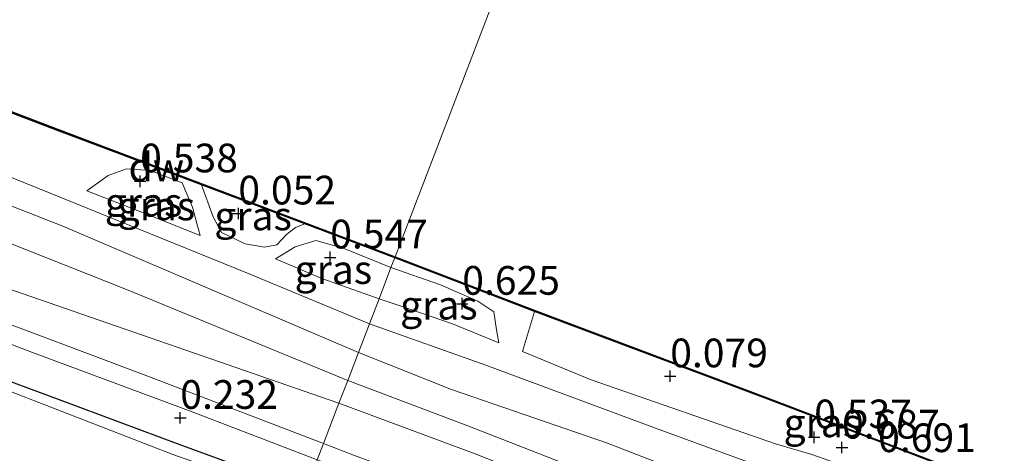
# Model space of a CAD drawing. Units: metres. Extents: x 202942 to 210007, y 518748 to 524237.
# Drawn here: x 207128 to 207214, y 521654 to 521692 of the extents above; entities that cross this region are included whole.
import ezdxf
from ezdxf.enums import TextEntityAlignment as Align

# ---------------------------------------------------------------- set-up
doc = ezdxf.new("R2010")
doc.units = ezdxf.units.M
doc.layers.get('0').update_dxf_attribs({"lineweight": 25})
for name, color, linetype, lineweight in [('B-ME-GC-DAMWAND-GV-B6', 10, 'Continuous', 25), ('B-ME-GW-HOOGTEPUNT-S-B1', 10, 'Continuous', 25), ('B-ME-GW-INSTEEKWATERGANG-L-B1', 10, 'Continuous', 25), ('B-ME-GW-KRUINLIJN-L-B1', 93, 'Continuous', 18), ('B-ME-GW-TEENLIJN-L-B1', 93, 'Continuous', 18), ('B-ME-IE-GRASLAND-GV-B6', 93, 'Continuous', 18), ('B-ME-IE-HULPGEOMETRIE-L-B1', 53, 'Continuous', 18), ('B-ME-OB-WATERLIJN-L-B1', 133, 'OB-WATERLIJN', 18), ('B-ME-OG-WATER-GV-B6', 153, 'Continuous', 18), ('B-ME-VH-VERH_SOORT-ONVERHARD-GV-B6', 8, 'Continuous', 18)]:
    doc.layers.add(name, color=color, linetype=linetype, lineweight=lineweight)
doc.styles.add('NLCS-ISO', font='NLCS-ISO.TTF')
doc.linetypes.add('OB-WATERLIJN', pattern='A,10,[32,NLCS.SHX,S=2,R=0,X=0,Y=0],-12', length=22)

# ---------------------------------------------------------------- blocks, each defined once
blk = doc.blocks.new('hoogtepunt')
for p, q in [((-0.5, 0), (0.5, 0)), ((0, 0.5), (0, -0.5))]:
    blk.add_line(p, q)

msp = doc.modelspace()

# ---------------------------------------------------------------- linework, layer by layer
at = {"layer": 'B-ME-GC-DAMWAND-GV-B6'}
for points in [[(207160.625, 521670.9, -0.328), (207160.593, 521670.817, 0.241), (207152.756, 521673.775, 0.175), (207143.745, 521677.175, 0.193), (207136.385, 521679.953, 0.139), (207131.107, 521681.944, 0.154), (207121.498, 521685.605, -0.043), (207120.739, 521685.894, 0.144), (207119.298, 521686.443, 0.16), (207119.018, 521686.655, -0.328), (207131.142, 521682.036, -0.328), (207160.625, 521670.9, -0.328)], [(207299.295, 521618.252, 0.406), (207265.426, 521631.085, 0.346), (207245.544, 521638.668, 0.334), (207224.001, 521646.742, 0.247), (207219.366, 521648.479, 0.352), (207199.291, 521656.145, 0.181), (207193.108, 521658.506, 0.226), (207172.79, 521666.14, 0.199), (207160.593, 521670.817, 0.241), (207160.625, 521670.9, -0.328)], [(207160.625, 521670.9, -0.328), (207172.821, 521666.223, -0.328), (207193.139, 521658.589, -0.328), (207219.397, 521648.562, -0.328), (207245.575, 521638.751, -0.328), (207265.457, 521631.168, -0.328), (207299.326, 521618.335, -0.328)]]:
    msp.add_polyline3d(points, dxfattribs=at)
at = {"layer": 'B-ME-GW-INSTEEKWATERGANG-L-B1'}
msp.add_polyline3d([(207152.858, 521650.52, 0.148), (207141.811, 521654.549, 0.235), (207131.518, 521658.384, 0.301), (207121.006, 521662.291, 0.169), (207110.023, 521666.443, 0.121), (207094.465, 521672.385, -0.088), (207082.679, 521676.988, 0.052), (207071.289, 521681.257, 0.133), (207056.814, 521686.526, 0.037), (207049.678, 521689.655, 0.013), (207046.437, 521690.86, -0.1), (207045.15, 521691.208, -0.091), (207044.52, 521691.272, -0.001)], dxfattribs=at)
at = {"layer": 'B-ME-GW-KRUINLIJN-L-B1'}
for points in [[(207156.493, 521660.136, 1.618), (207137.368, 521668.003, 1.66), (207116.109, 521676.424, 1.645), (207096.168, 521684.146, 1.705), (207077.062, 521691.836, 1.642), (207056.382, 521699.28, 1.624), (207043.31, 521703.777, 1.411), (207029.852, 521709.104, 1.621), (207015.524, 521714.613, 1.531), (206995.829, 521722.154, 1.687), (206979.045, 521728.602, 1.567), (206959.685, 521736.145, 1.564), (206942.12, 521742.552, 1.501), (206920.586, 521750.823, 1.576), (206901.424, 521757.853, 1.588), (206880.723, 521766.09, 1.471), (206857.201, 521774.44, 1.489), (206840.623, 521780.998, 1.459), (206826.636, 521786.294, 1.516), (206816.538, 521790.01, 1.447)], [(207032.344, 521695.738, 0.218), (207035.498, 521696.686, 0.704), (207039.065, 521697.432, 0.704), (207041.971, 521697.184, 0.717), (207046.314, 521695.749, 0.839), (207062.61, 521689.787, 1.069), (207089.109, 521679.511, 1.055), (207114.223, 521669.834, 1.069), (207138.604, 521660.67, 1.001), (207154.381, 521654.632, 1.312)], [(207121.498, 521685.605, -0.043), (207120.813, 521684.825, 0.187), (207119.544, 521683.351, 0.463), (207119.041, 521682.192, 0.647), (207119.114, 521681.292, 0.889), (207119.776, 521680.792, 1.086), (207147.77, 521669.464, 1.404), (207158.381, 521665.054, 1.876)], [(207133.753, 521676.646, 0.979), (207135.627, 521677.984, 0.733), (207137.227, 521678.564, 0.673), (207139.291, 521678.432, 0.724), (207142.069, 521677.335, 0.736), (207142.965, 521675.223, 0.649), (207143.348, 521673.818, 0.733), (207143.651, 521672.745, 0.718)], [(207150.217, 521670.73, 0.775), (207151.93, 521671.779, 0.766), (207153.709, 521672.321, 0.685), (207156.087, 521671.659, 0.547), (207160.268, 521669.971, 0.643)], [(207160.268, 521669.971, 0.643), (207164.571, 521668.455, 0.64), (207167.844, 521667.039, 0.595), (207169.238, 521666.104, 0.547), (207169.471, 521664.554, 0.625), (207169.658, 521663.412, 0.61)], [(207158.381, 521665.054, 1.876), (207168.545, 521661.462, 1.726), (207183.324, 521655.969, 1.663), (207196.432, 521651.186, 1.645), (207210.436, 521645.74, 1.618), (207218.309, 521643.456, 1.6), (207221.245, 521644.396, 1.357), (207223.985, 521644.309, 1.279), (207231.499, 521641.646, 1.192), (207238.376, 521639.57, 1.24), (207250.843, 521634.418, 1.252), (207260.037, 521630.676, 1.264), (207269.345, 521627.237, 1.264), (207283.189, 521621.676, 1.261), (207296.246, 521617.11, 1.255), (207309.392, 521612.237, 1.228), (207316.722, 521609.439, 1.255), (207327.273, 521605.597, 1.276), (207344.085, 521598.887, 1.282), (207358.216, 521593.616, 1.3), (207372.792, 521588.547, 1.327), (207390.181, 521581.429, 1.3), (207397.102, 521579.01, 1.363), (207400.131, 521577.654, 1.36)], [(207304.181, 521604.097, 1.777), (207281.797, 521612.693, 1.681), (207259.253, 521621.218, 1.717), (207236.797, 521629.638, 1.666), (207223.459, 521634.905, 1.681), (207215.148, 521637.778, 1.69), (207200.957, 521642.844, 1.675), (207186.237, 521648.674, 1.723), (207166.952, 521656.187, 1.645), (207156.493, 521660.136, 1.618)], [(207154.381, 521654.632, 1.312), (207157.075, 521653.6, 1.366), (207183.894, 521643.731, 1.352), (207206.857, 521634.506, 1.287), (207221.24, 521629.299, 1.43), (207243.652, 521621.149, 1.352), (207269.989, 521610.931, 1.326), (207285.907, 521604.876, 1.365), (207305.467, 521597.494, 1.313), (207324.676, 521590.513, 1.404), (207331.559, 521587.813, 1.404), (207335.574, 521585.917, 1.339), (207339.004, 521583.46, 1.352), (207340.932, 521581.018, 1.43), (207342.216, 521578.695, 1.43), (207342.825, 521576.092, 1.43), (207342.722, 521572.082, 1.51), (207342.143, 521569.395, 1.579), (207340.101, 521566.837, 1.48), (207338.365, 521565.312, 1.423), (207335.644, 521564.23, 1.444), (207332.603, 521564.178, 1.357), (207327.25, 521565.377, 1.468)]]:
    msp.add_polyline3d(points, dxfattribs=at)
at = {"layer": 'B-ME-GW-TEENLIJN-L-B1'}
for points in [[(207153.84, 521653.222, 0.301), (207142.926, 521657.404, 0.286), (207128.778, 521662.66, 0.25), (207112.849, 521668.787, 0.184), (207098.468, 521674.505, 0.157), (207081.877, 521681.003, 0.04), (207068.605, 521685.916, 0.094), (207053.249, 521691.849, 0.313), (207043.835, 521695.324, 0.301), (207041.192, 521696.145, 0.267), (207037.994, 521696.023, 0.267), (207034.562, 521695.79, 0.313), (207032.344, 521695.738, 0.218)], [(207143.651, 521672.745, 0.718), (207138.454, 521674.81, 0.811), (207133.753, 521676.646, 0.979)], [(207143.745, 521677.175, 0.193), (207144.761, 521674.387, 0.073), (207145.492, 521673.025, 0.313), (207147.559, 521672.042, 0.289), (207149.246, 521671.752, 0.145), (207150.308, 521671.951, 0.151), (207151.168, 521672.836, 0.1), (207151.942, 521673.441, 0.1), (207152.756, 521673.775, 0.175)], [(207159.226, 521667.255, 0.88), (207154.231, 521669.01, 0.877), (207150.217, 521670.73, 0.775)], [(207169.658, 521663.412, 0.61), (207165.643, 521665.058, 0.715), (207160.971, 521666.662, 0.823), (207159.226, 521667.255, 0.88)], [(207224.001, 521646.742, 0.247), (207221.909, 521647.039, 0.31), (207220.501, 521647.104, 0.49), (207218.962, 521647.027, 0.616), (207216.507, 521646.919, 0.691), (207214.268, 521646.991, 0.706), (207210.849, 521648.152, 0.622), (207204.301, 521651.11, 0.682), (207196.941, 521653.677, 0.79), (207193.783, 521654.617, 0.474), (207177.712, 521660.18, 0.454), (207171.717, 521662.643, 0.259), (207172.79, 521666.14, 0.199)]]:
    msp.add_polyline3d(points, dxfattribs=at)
at = {"layer": 'B-ME-IE-GRASLAND-GV-B6'}
for points in [[(207029.228, 521705.459, 1.396), (207053.503, 521696.191, 1.422), (207090.6, 521681.809, 1.422), (207122.899, 521669.502, 1.369), (207155.729, 521658.146, 1.705), (207154.381, 521654.632, 1.312), (207138.604, 521660.67, 1.001), (207114.223, 521669.834, 1.069), (207089.109, 521679.511, 1.055), (207062.61, 521689.787, 1.069), (207046.314, 521695.749, 0.839), (207041.971, 521697.184, 0.717), (207039.065, 521697.432, 0.704), (207035.498, 521696.686, 0.704)], [(207154.381, 521654.632, 1.312), (207153.84, 521653.222, 0.301), (207142.926, 521657.404, 0.286), (207128.778, 521662.66, 0.25), (207112.849, 521668.787, 0.184), (207098.468, 521674.505, 0.157), (207081.877, 521681.003, 0.04), (207068.605, 521685.916, 0.094), (207053.249, 521691.849, 0.313), (207043.835, 521695.324, 0.301), (207041.192, 521696.145, 0.267), (207037.994, 521696.023, 0.267), (207034.562, 521695.79, 0.313), (207032.344, 521695.738, 0.218), (207035.498, 521696.686, 0.704), (207039.065, 521697.432, 0.704), (207041.971, 521697.184, 0.717), (207046.314, 521695.749, 0.839), (207062.61, 521689.787, 1.069), (207089.109, 521679.511, 1.055), (207114.223, 521669.834, 1.069), (207138.604, 521660.67, 1.001), (207154.381, 521654.632, 1.312)], [(207152.858, 521650.52, 0.148), (207152.569, 521649.725, -0.613), (207141.251, 521653.674, -0.613), (207125.645, 521659.72, -0.613), (207114.294, 521663.63, -0.613), (207096.408, 521670.793, -0.613), (207077.39, 521678.037, -0.613), (207055.318, 521686.539, -0.613), (207047.773, 521689.453, -0.613), (207045.444, 521690.547, -0.613), (207044.362, 521690.892, -0.613), (207044.52, 521691.272, -0.001), (207045.15, 521691.208, -0.091), (207046.437, 521690.86, -0.1), (207049.678, 521689.655, 0.013), (207056.814, 521686.526, 0.037), (207071.289, 521681.257, 0.133), (207082.679, 521676.988, 0.052), (207094.465, 521672.385, -0.088), (207110.023, 521666.443, 0.121), (207121.006, 521662.291, 0.169), (207131.518, 521658.384, 0.301), (207141.811, 521654.549, 0.235), (207152.858, 521650.52, 0.148)], [(207119.776, 521680.792, 1.086), (207147.77, 521669.464, 1.404), (207158.381, 521665.054, 1.876), (207157.424, 521662.561, 1.669), (207131.674, 521673.557, 1.332), (207091.822, 521689.19, 1.534)], [(207121.498, 521685.605, -0.043), (207131.107, 521681.944, 0.154), (207136.385, 521679.953, 0.139), (207143.745, 521677.175, 0.193)], [(207143.745, 521677.175, 0.193), (207144.761, 521674.387, 0.073), (207145.492, 521673.025, 0.313), (207147.559, 521672.042, 0.289), (207149.246, 521671.752, 0.145), (207150.308, 521671.951, 0.151), (207151.168, 521672.836, 0.1), (207151.942, 521673.441, 0.1), (207152.756, 521673.775, 0.175), (207160.593, 521670.817, 0.241), (207160.268, 521669.971, 0.643), (207156.087, 521671.659, 0.547), (207153.709, 521672.321, 0.685), (207151.93, 521671.779, 0.766), (207150.217, 521670.73, 0.775), (207154.231, 521669.01, 0.877), (207159.226, 521667.255, 0.88), (207158.381, 521665.054, 1.876), (207147.77, 521669.464, 1.404), (207119.776, 521680.792, 1.086)], [(207133.753, 521676.646, 0.979), (207138.454, 521674.81, 0.811), (207143.651, 521672.745, 0.718), (207143.348, 521673.818, 0.733), (207142.965, 521675.223, 0.649), (207142.069, 521677.335, 0.736), (207139.291, 521678.432, 0.724), (207137.227, 521678.564, 0.673), (207135.627, 521677.984, 0.733), (207133.753, 521676.646, 0.979)], [(207143.651, 521672.745, 0.718), (207138.454, 521674.81, 0.811), (207133.753, 521676.646, 0.979), (207135.627, 521677.984, 0.733), (207137.227, 521678.564, 0.673), (207139.291, 521678.432, 0.724), (207142.069, 521677.335, 0.736), (207142.965, 521675.223, 0.649), (207143.348, 521673.818, 0.733), (207143.651, 521672.745, 0.718)], [(207150.308, 521671.951, 0.151), (207149.246, 521671.752, 0.145), (207147.559, 521672.042, 0.289), (207145.492, 521673.025, 0.313), (207144.761, 521674.387, 0.073), (207143.745, 521677.175, 0.193), (207152.756, 521673.775, 0.175), (207151.942, 521673.441, 0.1), (207151.168, 521672.836, 0.1), (207150.308, 521671.951, 0.151)], [(207160.268, 521669.971, 0.643), (207159.226, 521667.255, 0.88), (207154.231, 521669.01, 0.877), (207150.217, 521670.73, 0.775), (207151.93, 521671.779, 0.766), (207153.709, 521672.321, 0.685), (207156.087, 521671.659, 0.547), (207160.268, 521669.971, 0.643)], [(207196.432, 521651.186, 1.645), (207183.324, 521655.969, 1.663), (207168.545, 521661.462, 1.726), (207158.381, 521665.054, 1.876), (207159.226, 521667.255, 0.88), (207160.971, 521666.662, 0.823), (207165.643, 521665.058, 0.715), (207169.658, 521663.412, 0.61), (207169.471, 521664.554, 0.625), (207169.238, 521666.104, 0.547), (207167.844, 521667.039, 0.595), (207164.571, 521668.455, 0.64), (207160.268, 521669.971, 0.643), (207160.593, 521670.817, 0.241), (207172.79, 521666.14, 0.199)], [(207160.268, 521669.971, 0.643), (207164.571, 521668.455, 0.64), (207167.844, 521667.039, 0.595), (207169.238, 521666.104, 0.547), (207169.471, 521664.554, 0.625), (207169.658, 521663.412, 0.61), (207165.643, 521665.058, 0.715), (207160.971, 521666.662, 0.823), (207159.226, 521667.255, 0.88), (207160.268, 521669.971, 0.643)], [(207112.849, 521668.787, 0.184), (207128.778, 521662.66, 0.25), (207142.926, 521657.404, 0.286), (207153.84, 521653.222, 0.301), (207152.858, 521650.52, 0.148), (207141.811, 521654.549, 0.235), (207131.518, 521658.384, 0.301), (207121.006, 521662.291, 0.169)], [(207224.001, 521646.742, 0.247), (207221.909, 521647.039, 0.31), (207220.501, 521647.104, 0.49), (207218.962, 521647.027, 0.616), (207216.507, 521646.919, 0.691), (207214.268, 521646.991, 0.706), (207210.849, 521648.152, 0.622), (207204.301, 521651.11, 0.682), (207196.941, 521653.677, 0.79), (207193.783, 521654.617, 0.474), (207177.712, 521660.18, 0.454), (207171.717, 521662.643, 0.259), (207172.79, 521666.14, 0.199), (207193.108, 521658.506, 0.226), (207199.291, 521656.145, 0.181), (207219.366, 521648.479, 0.352), (207224.001, 521646.742, 0.247)], [(207172.79, 521666.14, 0.199), (207171.717, 521662.643, 0.259), (207177.712, 521660.18, 0.454), (207193.783, 521654.617, 0.474), (207196.941, 521653.677, 0.79), (207204.301, 521651.11, 0.682), (207210.849, 521648.152, 0.622), (207214.268, 521646.991, 0.706), (207216.507, 521646.919, 0.691), (207218.962, 521647.027, 0.616), (207220.501, 521647.104, 0.49), (207221.909, 521647.039, 0.31), (207224.001, 521646.742, 0.247), (207245.544, 521638.668, 0.334), (207265.426, 521631.085, 0.346), (207299.295, 521618.252, 0.406)], [(207199.857, 521646.631, 1.657), (207179.134, 521654.674, 1.726), (207165.533, 521659.344, 1.615), (207157.424, 521662.561, 1.669), (207158.381, 521665.054, 1.876), (207168.545, 521661.462, 1.726), (207183.324, 521655.969, 1.663), (207196.432, 521651.186, 1.645)], [(207285.907, 521604.876, 1.365), (207269.989, 521610.931, 1.326), (207243.652, 521621.149, 1.352), (207221.24, 521629.299, 1.43), (207206.857, 521634.506, 1.287), (207183.894, 521643.731, 1.352), (207157.075, 521653.6, 1.366), (207154.381, 521654.632, 1.312), (207155.729, 521658.146, 1.705), (207167.839, 521653.655, 1.687), (207180.892, 521648.421, 1.699), (207192.143, 521643.942, 1.693), (207201.92, 521640.143, 1.714), (207210.431, 521637.302, 1.594), (207214.739, 521636.427, 1.69)], [(207291.035, 521601.57, 0.532), (207280.506, 521605.486, 0.592), (207271.204, 521609.063, 0.616), (207261.382, 521612.882, 0.421), (207252.465, 521615.996, 0.373), (207243.383, 521619.425, 0.319), (207234.762, 521622.478, 0.247), (207225.835, 521625.959, 0.142), (207218.493, 521628.569, 0.286), (207207.694, 521632.729, 0.295), (207197.02, 521636.62, 0.301), (207185.594, 521641.125, 0.274), (207172.305, 521646.378, 0.274), (207161.379, 521650.381, 0.28), (207153.84, 521653.222, 0.301), (207154.381, 521654.632, 1.312), (207157.075, 521653.6, 1.366), (207183.894, 521643.731, 1.352), (207206.857, 521634.506, 1.287), (207221.24, 521629.299, 1.43), (207243.652, 521621.149, 1.352), (207269.989, 521610.931, 1.326), (207285.907, 521604.876, 1.365)]]:
    msp.add_polyline3d(points, dxfattribs=at)
at = {"layer": 'B-ME-IE-HULPGEOMETRIE-L-B1'}
msp.add_polyline3d([(207174.54, 521707.158, -0.328), (207160.625, 521670.9, -0.328), (207160.593, 521670.817, 0.241), (207160.268, 521669.971, 0.643), (207159.226, 521667.255, 0.88), (207158.381, 521665.054, 1.876), (207157.424, 521662.561, 1.669), (207156.493, 521660.136, 1.618), (207155.729, 521658.146, 1.705), (207154.381, 521654.632, 1.312), (207153.84, 521653.222, 0.301)], dxfattribs=at)
at = {"layer": 'B-ME-OB-WATERLIJN-L-B1'}
for points in [[(207160.625, 521670.9, -0.328), (207131.142, 521682.036, -0.328), (207119.018, 521686.655, -0.328)], [(207480.227, 521549.747, -0.328), (207456.766, 521558.659, -0.328), (207436.305, 521566.508, -0.328), (207404.501, 521578.631, -0.328), (207369.962, 521591.771, -0.328), (207331.636, 521606.085, -0.328), (207299.326, 521618.335, -0.328), (207265.457, 521631.168, -0.328), (207245.575, 521638.751, -0.328), (207219.397, 521648.562, -0.328), (207193.139, 521658.589, -0.328), (207172.821, 521666.223, -0.328), (207160.625, 521670.9, -0.328)]]:
    msp.add_polyline3d(points, dxfattribs=at)
at = {"layer": 'B-ME-OG-WATER-GV-B6'}
for points in [[(207120.926, 521727.456, -0.328), (207128.197, 521724.687, -0.328), (207128.622, 521725.115, -0.328), (207129.392, 521725.158, -0.328), (207130.442, 521725.101, -0.328), (207132.795, 521724.58, -0.328), (207136.896, 521722.841, -0.328), (207139.144, 521721.802, -0.328), (207139.652, 521721.225, -0.328), (207139.959, 521720.639, -0.328), (207140.086, 521720.158, -0.328), (207143.351, 521718.915, -0.328), (207164.431, 521710.983, -0.328), (207174.54, 521707.158, -0.328), (207160.625, 521670.9, -0.328), (207131.142, 521682.036, -0.328), (207119.018, 521686.655, -0.328)], [(207299.326, 521618.335, -0.328), (207265.457, 521631.168, -0.328), (207245.575, 521638.751, -0.328), (207219.397, 521648.562, -0.328), (207193.139, 521658.589, -0.328), (207172.821, 521666.223, -0.328), (207160.625, 521670.9, -0.328), (207174.54, 521707.158, -0.328), (207185.62, 521702.995, -0.328)], [(207125.645, 521659.72, -0.613), (207141.251, 521653.674, -0.613), (207152.569, 521649.725, -0.613)]]:
    msp.add_polyline3d(points, dxfattribs=at)
at = {"layer": 'B-ME-VH-VERH_SOORT-ONVERHARD-GV-B6'}
for points in [[(206899.008, 521762.236, 1.555), (206938.686, 521747.288, 1.396), (206975.245, 521733.343, 1.555), (206996.613, 521725.284, 1.582), (207020.289, 521716.301, 1.422), (207044.558, 521706.906, 1.602), (207091.822, 521689.19, 1.534), (207131.674, 521673.557, 1.332), (207157.424, 521662.561, 1.669), (207156.493, 521660.136, 1.618), (207155.729, 521658.146, 1.705), (207122.899, 521669.502, 1.369), (207090.6, 521681.809, 1.422), (207053.503, 521696.191, 1.422), (207029.228, 521705.459, 1.396), (206995.582, 521718.294, 1.555), (206970.877, 521727.857, 1.582), (206937.204, 521740.521, 1.529), (206901.097, 521754.193, 1.502)], [(207157.424, 521662.561, 1.669), (207165.533, 521659.344, 1.615), (207179.134, 521654.674, 1.726), (207199.857, 521646.631, 1.657), (207215.14, 521639.316, 1.726), (207214.591, 521638.097, 1.663), (207215.148, 521637.778, 1.69), (207214.739, 521636.427, 1.69), (207210.431, 521637.302, 1.594), (207201.92, 521640.143, 1.714), (207192.143, 521643.942, 1.693), (207180.892, 521648.421, 1.699), (207167.839, 521653.655, 1.687), (207155.729, 521658.146, 1.705), (207156.493, 521660.136, 1.618), (207157.424, 521662.561, 1.669)]]:
    msp.add_polyline3d(points, dxfattribs=at)

# ---------------------------------------------------------------- block references
at = {"layer": 'B-ME-GW-HOOGTEPUNT-S-B1', "rotation": 90}
for p in [(207138.405, 521677.478, 0.538), (207138.405, 521677.478, 0.538), (207146.964, 521674.681, 0.052), (207146.964, 521674.681, 0.052), (207154.972, 521670.851, 0.547), (207154.972, 521670.851, 0.547), (207166.476, 521666.817, 0.625), (207166.476, 521666.817, 0.625), (207184.603, 521660.499, 0.079), (207184.603, 521660.499, 0.079), (207141.904, 521656.879, 0.232), (207141.904, 521656.879, 0.232), (207197.15, 521655.184, 0.537), (207197.15, 521655.184, 0.537), (207199.576, 521654.294, 0.687), (207199.576, 521654.294, 0.687)]:
    msp.add_blockref('hoogtepunt', p, dxfattribs=at)

# ---------------------------------------------------------------- texts
at = {"layer": 'B-ME-GC-DAMWAND-GV-B6', "ltscale": 0.2, "style": 'NLCS-ISO'}
msp.add_text('dw', height=2.5, dxfattribs=at).set_placement((207139.8175, 521678.7145), align=Align.MIDDLE_CENTER)
at = {"layer": 'B-ME-GW-HOOGTEPUNT-S-B1', "ltscale": 0.2, "style": 'NLCS-ISO'}
for s, p in [('0.538', (207138.405, 521677.478, 0.538)), ('0.538', (207138.405, 521677.478, 0.538)), ('0.052', (207146.964, 521674.681, 0.052)), ('0.052', (207146.964, 521674.681, 0.052)), ('0.547', (207154.972, 521670.851, 0.547)), ('0.547', (207154.972, 521670.851, 0.547)), ('0.625', (207166.476, 521666.817, 0.625)), ('0.625', (207166.476, 521666.817, 0.625)), ('0.079', (207184.603, 521660.499, 0.079)), ('0.079', (207184.603, 521660.499, 0.079)), ('0.232', (207141.904, 521656.879, 0.232)), ('0.232', (207141.904, 521656.879, 0.232)), ('0.537', (207197.15, 521655.184, 0.537)), ('0.537', (207197.15, 521655.184, 0.537)), ('0.687', (207199.576, 521654.294, 0.687)), ('0.687', (207199.576, 521654.294, 0.687)), ('0.691', (207202.725, 521653.113, 0.691)), ('0.691', (207202.725, 521653.113, 0.691))]:
    msp.add_text(s, height=2.5, dxfattribs=at).set_placement(p, align=Align.BOTTOM_LEFT)
at = {"layer": 'B-ME-IE-GRASLAND-GV-B6', "ltscale": 0.2, "style": 'NLCS-ISO'}
for p in [(207138.702, 521675.6545), (207138.702, 521675.6545), (207139.817, 521675.3295), (207148.2505, 521674.4635), (207155.2425, 521669.788), (207164.442, 521666.6915), (207197.859, 521656.441)]:
    msp.add_text('gras', height=2.5, dxfattribs=at).set_placement(p, align=Align.MIDDLE_CENTER)

doc.saveas('drawing.dxf')
